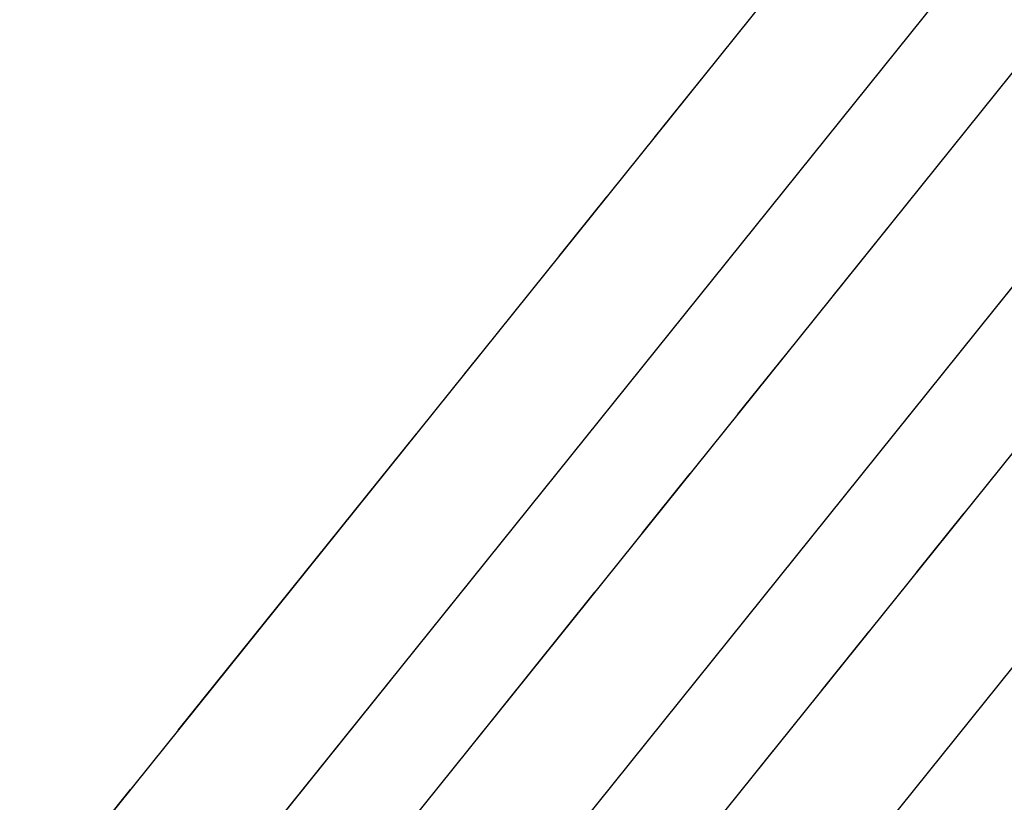
# Model space of a CAD drawing. Units: millimetres. Extents: x 0 to 42.1, y 0 to 29.8.
# Drawn here: x 32 to 33.6, y 25.4 to 26.7 of the extents above; entities that cross this region are included whole.
import ezdxf

# ---------------------------------------------------------------- set-up
doc = ezdxf.new("R2010")
doc.units = ezdxf.units.MM
doc.linetypes.add('PHANTOM', pattern=[1.27, 0.635, -0.127, 0.127, -0.127, 0.127, -0.127])

msp = doc.modelspace()

# ---------------------------------------------------------------- linework, layer by layer
at = {"color": 7, "linetype": 'Continuous', "lineweight": 25}
for p, q in [((34.2248, 27.9877), (31.9714, 25.1843)), ((32.1933, 25.1019), (34.3798, 27.8218)), ((34.5231, 27.7234), (32.3619, 25.0348)), ((32.655, 25.0409), (34.678, 27.5575)), ((34.8214, 27.4591), (32.6378, 24.7427)), ((32.84, 24.6357), (34.9763, 27.2932))]:
    msp.add_line(p, q, dxfattribs=at)
at = {"color": 7, "linetype": 'PHANTOM', "lineweight": 18}
for p, q in [((34.2248, 27.9877), (31.9714, 25.1843)), ((32.1933, 25.1019), (34.3798, 27.8218)), ((34.5231, 27.7234), (32.3619, 25.0348)), ((32.655, 25.0409), (34.678, 27.5575)), ((34.8214, 27.4591), (32.6378, 24.7427)), ((32.84, 24.6357), (34.9763, 27.2932))]:
    msp.add_line(p, q, dxfattribs=at)

doc.saveas('drawing.dxf')
